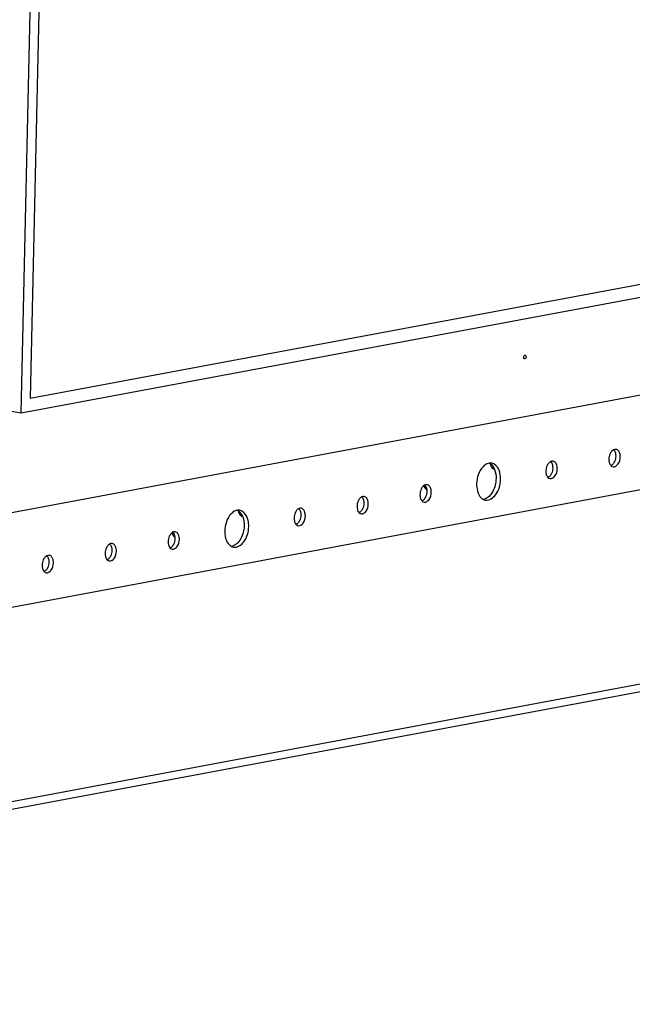
# Paper-space layout '177R0214_1_14' of a CAD drawing. Units: millimetres. Extents: x 0 to 864, y 0 to 559.
# Drawn here: x 172 to 195, y 163 to 201 of the extents above; entities that cross this region are included whole.
import ezdxf

# ---------------------------------------------------------------- set-up
doc = ezdxf.new("R2010")
doc.units = ezdxf.units.MM
doc.header["$LTSCALE"] = 47.498
doc.layers.get('0').update_dxf_attribs({"linetype": 'CONTINUOUS'})
doc.layers.add('AXIS', color=7, linetype='CONTINUOUS')
doc.layers.add('NOTES', color=7, linetype='CONTINUOUS')

psp = doc.layouts.new('177R0214_1_14')

# ---------------------------------------------------------------- linework, layer by layer
at = {"color": 7, "linetype": 'CONTINUOUS'}
for p, q in [((199.611, 187.266), (138.667, 175.881)), ((201.51, 184.006), (138.583, 172.25)), ((131.433, 163.519), (206.999, 177.636))]:
    psp.add_line(p, q, dxfattribs=at)
at = {"color": 3, "linetype": 'CONTINUOUS'}
psp.add_line((131.427, 163.224), (206.992, 177.34), dxfattribs=at)
at = {"color": 7, "linetype": 'CONTINUOUS'}
for centre, radius, start, end in [((189.919, 183.896), 0.407, 189.0818, 194.5906), ((189.477, 183.886), 0.245, 306.8697, 311.1508), ((189.695, 183.759), 0.136, 245.1031, 260.4357), ((180.305, 182.1), 0.407, 189.0818, 194.5906), ((179.863, 182.09), 0.245, 306.8697, 311.1508), ((180.081, 181.963), 0.136, 245.1031, 260.4357)]:
    psp.add_arc(centre, radius, start, end, dxfattribs=at)
for points in [[(194.194, 184.35), (194.162, 184.326), (194.135, 184.294), (194.114, 184.259)], [(194.317, 184.384), (194.286, 184.389), (194.252, 184.383), (194.224, 184.369)], [(194.227, 184.367), (194.259, 184.334), (194.279, 184.29), (194.291, 184.246)], [(194.419, 184.315), (194.395, 184.349), (194.357, 184.377), (194.317, 184.384)], [(194.09, 184.214), (194.061, 184.151), (194.046, 184.08), (194.044, 184.011)], [(194.044, 184.011), (194.044, 183.969), (194.048, 183.927), (194.058, 183.886)], [(194.304, 184.121), (194.303, 184.052), (194.288, 183.981), (194.259, 183.918)], [(194.291, 184.246), (194.301, 184.205), (194.305, 184.163), (194.304, 184.121)], [(189.489, 183.858), (189.455, 183.854), (189.423, 183.844), (189.392, 183.83)], [(189.571, 183.856), (189.544, 183.861), (189.516, 183.861), (189.489, 183.858)], [(189.49, 183.853), (189.552, 183.819), (189.603, 183.763), (189.639, 183.702)], [(189.526, 183.793), (189.537, 183.749), (189.557, 183.705), (189.589, 183.672)], [(189.589, 183.672), (189.603, 183.657), (189.62, 183.645), (189.638, 183.636)], [(191.687, 183.765), (191.658, 183.702), (191.643, 183.631), (191.641, 183.562)], [(191.791, 183.901), (191.758, 183.877), (191.732, 183.845), (191.711, 183.81)], [(191.913, 183.935), (191.882, 183.94), (191.849, 183.934), (191.821, 183.92)], [(191.824, 183.918), (191.855, 183.885), (191.875, 183.841), (191.887, 183.797)], [(191.901, 183.672), (191.899, 183.603), (191.884, 183.532), (191.856, 183.469)], [(191.887, 183.797), (191.898, 183.756), (191.902, 183.714), (191.901, 183.672)], [(192.016, 183.866), (191.991, 183.899), (191.954, 183.928), (191.913, 183.935)], [(194.058, 183.886), (194.07, 183.842), (194.09, 183.798), (194.122, 183.765)], [(194.122, 183.765), (194.144, 183.742), (194.174, 183.724), (194.205, 183.719)], [(194.236, 183.874), (194.215, 183.839), (194.189, 183.807), (194.157, 183.783)], [(189.91, 183.239), (189.912, 183.318), (189.905, 183.398), (189.888, 183.475)], [(191.641, 183.562), (191.64, 183.52), (191.644, 183.478), (191.655, 183.437)], [(191.655, 183.437), (191.666, 183.393), (191.687, 183.349), (191.718, 183.316)], [(191.718, 183.316), (191.74, 183.293), (191.77, 183.275), (191.802, 183.27)], [(191.832, 183.425), (191.812, 183.39), (191.785, 183.358), (191.753, 183.334)], [(186.88, 182.867), (186.851, 182.804), (186.836, 182.733), (186.834, 182.664)], [(186.984, 183.003), (186.951, 182.979), (186.925, 182.947), (186.904, 182.912)], [(186.965, 182.993), (186.995, 182.942), (187.034, 182.895), (187.081, 182.86)], [(187.106, 183.037), (187.075, 183.042), (187.042, 183.036), (187.014, 183.022)], [(187.017, 183.02), (187.048, 182.987), (187.068, 182.943), (187.08, 182.899)], [(187.08, 182.899), (187.091, 182.858), (187.095, 182.816), (187.094, 182.774)], [(187.209, 182.968), (187.185, 183.001), (187.147, 183.03), (187.106, 183.037)], [(184.58, 182.554), (184.548, 182.53), (184.521, 182.498), (184.5, 182.463)], [(184.703, 182.588), (184.672, 182.593), (184.638, 182.587), (184.61, 182.573)], [(184.613, 182.571), (184.645, 182.538), (184.665, 182.494), (184.677, 182.45)], [(184.805, 182.519), (184.781, 182.552), (184.743, 182.581), (184.703, 182.588)], [(186.834, 182.664), (186.833, 182.622), (186.837, 182.58), (186.848, 182.539)], [(186.848, 182.539), (186.859, 182.495), (186.88, 182.451), (186.911, 182.418)], [(187.025, 182.527), (187.005, 182.492), (186.978, 182.46), (186.946, 182.436)], [(187.094, 182.774), (187.092, 182.705), (187.077, 182.634), (187.049, 182.571)], [(189.094, 182.637), (189.131, 182.574), (189.183, 182.516), (189.246, 182.482)], [(189.246, 182.482), (189.274, 182.467), (189.305, 182.456), (189.337, 182.451)], [(182.177, 182.105), (182.144, 182.081), (182.118, 182.049), (182.097, 182.014)], [(182.299, 182.139), (182.268, 182.144), (182.235, 182.138), (182.207, 182.124)], [(182.21, 182.122), (182.241, 182.089), (182.262, 182.045), (182.273, 182.001)], [(182.402, 182.07), (182.378, 182.103), (182.34, 182.132), (182.299, 182.139)], [(184.431, 182.215), (184.43, 182.173), (184.434, 182.131), (184.444, 182.09)], [(184.476, 182.418), (184.447, 182.355), (184.432, 182.284), (184.431, 182.215)], [(184.444, 182.09), (184.456, 182.046), (184.476, 182.002), (184.508, 181.969)], [(184.691, 182.325), (184.689, 182.256), (184.674, 182.185), (184.645, 182.122)], [(184.677, 182.45), (184.687, 182.409), (184.691, 182.367), (184.691, 182.325)], [(186.911, 182.418), (186.933, 182.395), (186.963, 182.377), (186.995, 182.372)], [(179.875, 182.062), (179.841, 182.058), (179.809, 182.048), (179.778, 182.034)], [(179.957, 182.06), (179.93, 182.065), (179.902, 182.065), (179.875, 182.062)], [(179.876, 182.057), (179.938, 182.023), (179.989, 181.967), (180.025, 181.906)], [(179.912, 181.997), (179.923, 181.953), (179.944, 181.909), (179.975, 181.876)], [(179.975, 181.876), (179.989, 181.861), (180.006, 181.849), (180.024, 181.84)], [(182.027, 181.766), (182.026, 181.724), (182.03, 181.682), (182.041, 181.641)], [(182.073, 181.969), (182.044, 181.906), (182.029, 181.835), (182.027, 181.766)], [(182.287, 181.876), (182.286, 181.807), (182.27, 181.736), (182.242, 181.673)], [(182.273, 182.001), (182.284, 181.96), (182.288, 181.918), (182.287, 181.876)], [(184.508, 181.969), (184.53, 181.946), (184.56, 181.928), (184.591, 181.923)], [(184.622, 182.078), (184.601, 182.043), (184.575, 182.011), (184.543, 181.987)], [(180.297, 181.443), (180.298, 181.522), (180.292, 181.601), (180.274, 181.678)], [(182.041, 181.641), (182.052, 181.597), (182.073, 181.553), (182.104, 181.52)], [(182.104, 181.52), (182.126, 181.497), (182.156, 181.479), (182.188, 181.474)], [(182.218, 181.629), (182.198, 181.594), (182.171, 181.562), (182.139, 181.538)], [(177.266, 181.071), (177.237, 181.008), (177.222, 180.937), (177.22, 180.868)], [(177.37, 181.207), (177.337, 181.183), (177.311, 181.151), (177.29, 181.116)], [(177.351, 181.197), (177.381, 181.146), (177.42, 181.099), (177.468, 181.064)], [(177.492, 181.241), (177.461, 181.246), (177.428, 181.24), (177.4, 181.226)], [(177.403, 181.224), (177.434, 181.191), (177.455, 181.147), (177.466, 181.103)], [(177.48, 180.978), (177.479, 180.909), (177.463, 180.838), (177.435, 180.775)], [(177.466, 181.103), (177.477, 181.062), (177.481, 181.02), (177.48, 180.978)], [(177.595, 181.172), (177.571, 181.205), (177.533, 181.234), (177.492, 181.241)], [(174.862, 180.622), (174.834, 180.559), (174.818, 180.488), (174.817, 180.419)], [(174.966, 180.758), (174.934, 180.734), (174.907, 180.702), (174.886, 180.667)], [(175.089, 180.792), (175.058, 180.797), (175.024, 180.79), (174.996, 180.776)], [(174.999, 180.775), (175.031, 180.742), (175.051, 180.698), (175.063, 180.654)], [(175.063, 180.654), (175.073, 180.613), (175.078, 180.571), (175.077, 180.529)], [(175.191, 180.723), (175.167, 180.756), (175.129, 180.785), (175.089, 180.792)], [(177.22, 180.868), (177.219, 180.826), (177.223, 180.784), (177.234, 180.743)], [(177.234, 180.743), (177.245, 180.699), (177.266, 180.655), (177.298, 180.622)], [(177.298, 180.622), (177.319, 180.599), (177.349, 180.581), (177.381, 180.576)], [(177.411, 180.731), (177.391, 180.696), (177.364, 180.664), (177.332, 180.64)], [(179.48, 180.841), (179.517, 180.778), (179.569, 180.72), (179.633, 180.686)], [(179.633, 180.686), (179.66, 180.671), (179.691, 180.66), (179.723, 180.655)], [(172.563, 180.309), (172.53, 180.285), (172.504, 180.253), (172.483, 180.218)], [(172.685, 180.343), (172.654, 180.348), (172.621, 180.341), (172.593, 180.327)], [(172.596, 180.326), (172.627, 180.293), (172.648, 180.249), (172.659, 180.205)], [(172.788, 180.274), (172.764, 180.307), (172.726, 180.336), (172.685, 180.343)], [(174.817, 180.419), (174.816, 180.377), (174.82, 180.335), (174.83, 180.294)], [(174.83, 180.294), (174.842, 180.25), (174.862, 180.206), (174.894, 180.173)], [(175.008, 180.282), (174.987, 180.247), (174.961, 180.215), (174.929, 180.191)], [(175.077, 180.529), (175.075, 180.46), (175.06, 180.389), (175.031, 180.326)], [(172.413, 179.97), (172.412, 179.928), (172.416, 179.886), (172.427, 179.845)], [(172.459, 180.173), (172.43, 180.11), (172.415, 180.039), (172.413, 179.97)], [(172.427, 179.845), (172.439, 179.801), (172.459, 179.757), (172.491, 179.724)], [(172.604, 179.833), (172.584, 179.798), (172.558, 179.766), (172.525, 179.742)], [(172.673, 180.08), (172.672, 180.011), (172.656, 179.94), (172.628, 179.877)], [(172.659, 180.205), (172.67, 180.164), (172.674, 180.122), (172.673, 180.08)], [(174.894, 180.173), (174.916, 180.15), (174.946, 180.132), (174.977, 180.127)], [(172.491, 179.724), (172.513, 179.701), (172.542, 179.683), (172.574, 179.678)]]:
    psp.add_open_spline(points, degree=3, dxfattribs=at)
for points, knots in [([(194.224, 184.369), (194.219, 184.366), (194.209, 184.36), (194.199, 184.354), (194.194, 184.35)], [0, 0, 0, 0, 0.491577, 1, 1, 1, 1]), ([(194.114, 184.259), (194.11, 184.252), (194.101, 184.237), (194.094, 184.222), (194.09, 184.214)], [0, 0, 0, 0, 0.494101, 1, 1, 1, 1]), ([(194.205, 183.719), (194.274, 183.707), (194.439, 183.828), (194.475, 183.996), (194.477, 184.092)], [0, 0, 0, 0, 0.419966, 1, 1, 1, 1]), ([(194.477, 184.092), (194.478, 184.152), (194.467, 184.233), (194.429, 184.301), (194.419, 184.315)], [0, 0, 0, 0, 0.776202, 1, 1, 1, 1]), ([(189.392, 183.83), (189.335, 183.805), (189.098, 183.619), (189.002, 183.3), (188.997, 183.068)], [0, 0, 0, 0, 0.21249, 1, 1, 1, 1]), ([(189.888, 183.475), (189.877, 183.524), (189.828, 183.685), (189.689, 183.837), (189.571, 183.856)], [0, 0, 0, 0, 0.299374, 1, 1, 1, 1]), ([(189.624, 183.69), (189.619, 183.686), (189.609, 183.679), (189.598, 183.673), (189.592, 183.67)], [0, 0, 0, 0, 0.509018, 1, 1, 1, 1]), ([(189.639, 183.702), (189.657, 183.672), (189.721, 183.537), (189.74, 183.383), (189.738, 183.268)], [0, 0, 0, 0, 0.227538, 1, 1, 1, 1]), ([(191.711, 183.81), (191.706, 183.803), (191.698, 183.788), (191.69, 183.773), (191.687, 183.765)], [0, 0, 0, 0, 0.494101, 1, 1, 1, 1]), ([(191.821, 183.92), (191.816, 183.917), (191.805, 183.911), (191.796, 183.905), (191.791, 183.901)], [0, 0, 0, 0, 0.491577, 1, 1, 1, 1]), ([(191.802, 183.27), (191.87, 183.258), (192.035, 183.379), (192.071, 183.547), (192.074, 183.643)], [0, 0, 0, 0, 0.419966, 1, 1, 1, 1]), ([(192.074, 183.643), (192.075, 183.703), (192.064, 183.784), (192.026, 183.852), (192.016, 183.866)], [0, 0, 0, 0, 0.776202, 1, 1, 1, 1]), ([(194.157, 183.783), (194.152, 183.779), (194.141, 183.772), (194.13, 183.766), (194.125, 183.763)], [0, 0, 0, 0, 0.509018, 1, 1, 1, 1]), ([(194.259, 183.918), (194.256, 183.911), (194.248, 183.896), (194.24, 183.881), (194.236, 183.874)], [0, 0, 0, 0, 0.505707, 1, 1, 1, 1]), ([(189.337, 182.451), (189.482, 182.426), (189.83, 182.681), (189.906, 183.036), (189.91, 183.239)], [0, 0, 0, 0, 0.420056, 1, 1, 1, 1]), ([(189.738, 183.268), (189.736, 183.206), (189.712, 182.975), (189.615, 182.744), (189.497, 182.619)], [0, 0, 0, 0, 0.264172, 1, 1, 1, 1]), ([(191.753, 183.334), (191.748, 183.33), (191.738, 183.323), (191.727, 183.317), (191.721, 183.314)], [0, 0, 0, 0, 0.509018, 1, 1, 1, 1]), ([(191.856, 183.469), (191.852, 183.462), (191.845, 183.447), (191.837, 183.432), (191.832, 183.425)], [0, 0, 0, 0, 0.505707, 1, 1, 1, 1]), ([(186.904, 182.912), (186.899, 182.905), (186.891, 182.89), (186.883, 182.875), (186.88, 182.867)], [0, 0, 0, 0, 0.494101, 1, 1, 1, 1]), ([(187.014, 183.022), (187.009, 183.019), (186.998, 183.013), (186.989, 183.007), (186.984, 183.003)], [0, 0, 0, 0, 0.491577, 1, 1, 1, 1]), ([(187.267, 182.745), (187.268, 182.805), (187.257, 182.886), (187.219, 182.954), (187.209, 182.968)], [0, 0, 0, 0, 0.776202, 1, 1, 1, 1]), ([(188.997, 183.068), (188.996, 183.028), (189.001, 182.88), (189.04, 182.73), (189.094, 182.637)], [0, 0, 0, 0, 0.270897, 1, 1, 1, 1]), ([(184.5, 182.463), (184.496, 182.456), (184.487, 182.441), (184.48, 182.426), (184.476, 182.418)], [0, 0, 0, 0, 0.494101, 1, 1, 1, 1]), ([(184.61, 182.573), (184.605, 182.57), (184.595, 182.564), (184.585, 182.558), (184.58, 182.554)], [0, 0, 0, 0, 0.491577, 1, 1, 1, 1]), ([(184.863, 182.296), (184.865, 182.356), (184.853, 182.437), (184.815, 182.505), (184.805, 182.519)], [0, 0, 0, 0, 0.776202, 1, 1, 1, 1]), ([(186.995, 182.372), (187.063, 182.36), (187.228, 182.481), (187.265, 182.649), (187.267, 182.745)], [0, 0, 0, 0, 0.419966, 1, 1, 1, 1]), ([(187.049, 182.571), (187.045, 182.564), (187.038, 182.549), (187.03, 182.534), (187.025, 182.527)], [0, 0, 0, 0, 0.505707, 1, 1, 1, 1]), ([(189.497, 182.619), (189.479, 182.599), (189.409, 182.534), (189.317, 182.487), (189.248, 182.478)], [0, 0, 0, 0, 0.277177, 1, 1, 1, 1]), ([(182.207, 182.124), (182.202, 182.121), (182.191, 182.115), (182.182, 182.109), (182.177, 182.105)], [0, 0, 0, 0, 0.491577, 1, 1, 1, 1]), ([(184.591, 181.923), (184.66, 181.911), (184.825, 182.032), (184.861, 182.2), (184.863, 182.296)], [0, 0, 0, 0, 0.419966, 1, 1, 1, 1]), ([(184.645, 182.122), (184.642, 182.115), (184.634, 182.1), (184.626, 182.085), (184.622, 182.078)], [0, 0, 0, 0, 0.505707, 1, 1, 1, 1]), ([(186.946, 182.436), (186.941, 182.432), (186.931, 182.425), (186.92, 182.419), (186.914, 182.416)], [0, 0, 0, 0, 0.509018, 1, 1, 1, 1]), ([(179.778, 182.034), (179.721, 182.009), (179.484, 181.823), (179.388, 181.504), (179.383, 181.272)], [0, 0, 0, 0, 0.21249, 1, 1, 1, 1]), ([(180.274, 181.678), (180.263, 181.728), (180.215, 181.889), (180.075, 182.041), (179.957, 182.06)], [0, 0, 0, 0, 0.299374, 1, 1, 1, 1]), ([(180.01, 181.894), (180.005, 181.89), (179.995, 181.883), (179.984, 181.877), (179.978, 181.874)], [0, 0, 0, 0, 0.509018, 1, 1, 1, 1]), ([(180.025, 181.906), (180.043, 181.876), (180.107, 181.741), (180.127, 181.587), (180.124, 181.472)], [0, 0, 0, 0, 0.227538, 1, 1, 1, 1]), ([(182.097, 182.014), (182.092, 182.007), (182.084, 181.992), (182.076, 181.977), (182.073, 181.969)], [0, 0, 0, 0, 0.494101, 1, 1, 1, 1]), ([(182.188, 181.474), (182.256, 181.462), (182.421, 181.583), (182.458, 181.751), (182.46, 181.847)], [0, 0, 0, 0, 0.419966, 1, 1, 1, 1]), ([(182.46, 181.847), (182.461, 181.907), (182.45, 181.988), (182.412, 182.056), (182.402, 182.07)], [0, 0, 0, 0, 0.776202, 1, 1, 1, 1]), ([(184.543, 181.987), (184.538, 181.983), (184.527, 181.976), (184.516, 181.97), (184.511, 181.967)], [0, 0, 0, 0, 0.509018, 1, 1, 1, 1]), ([(179.723, 180.655), (179.868, 180.63), (180.216, 180.885), (180.292, 181.24), (180.297, 181.443)], [0, 0, 0, 0, 0.420056, 1, 1, 1, 1]), ([(180.124, 181.472), (180.123, 181.41), (180.098, 181.179), (180.001, 180.948), (179.883, 180.823)], [0, 0, 0, 0, 0.264172, 1, 1, 1, 1]), ([(182.139, 181.538), (182.134, 181.534), (182.124, 181.527), (182.113, 181.521), (182.107, 181.518)], [0, 0, 0, 0, 0.509018, 1, 1, 1, 1]), ([(182.242, 181.673), (182.238, 181.666), (182.231, 181.651), (182.223, 181.636), (182.218, 181.629)], [0, 0, 0, 0, 0.505707, 1, 1, 1, 1]), ([(177.29, 181.116), (177.285, 181.109), (177.277, 181.094), (177.269, 181.079), (177.266, 181.071)], [0, 0, 0, 0, 0.494101, 1, 1, 1, 1]), ([(177.4, 181.226), (177.395, 181.223), (177.384, 181.217), (177.375, 181.211), (177.37, 181.207)], [0, 0, 0, 0, 0.491577, 1, 1, 1, 1]), ([(177.653, 180.949), (177.654, 181.009), (177.643, 181.09), (177.605, 181.158), (177.595, 181.172)], [0, 0, 0, 0, 0.776202, 1, 1, 1, 1]), ([(179.383, 181.272), (179.382, 181.232), (179.387, 181.084), (179.426, 180.934), (179.48, 180.841)], [0, 0, 0, 0, 0.270897, 1, 1, 1, 1]), ([(174.886, 180.667), (174.882, 180.66), (174.873, 180.645), (174.866, 180.63), (174.862, 180.622)], [0, 0, 0, 0, 0.494101, 1, 1, 1, 1]), ([(174.996, 180.776), (174.991, 180.774), (174.981, 180.768), (174.971, 180.762), (174.966, 180.758)], [0, 0, 0, 0, 0.491577, 1, 1, 1, 1]), ([(175.249, 180.5), (175.251, 180.56), (175.239, 180.641), (175.201, 180.709), (175.191, 180.723)], [0, 0, 0, 0, 0.776202, 1, 1, 1, 1]), ([(177.332, 180.64), (177.327, 180.636), (177.317, 180.629), (177.306, 180.623), (177.3, 180.62)], [0, 0, 0, 0, 0.509018, 1, 1, 1, 1]), ([(177.381, 180.576), (177.449, 180.564), (177.614, 180.684), (177.651, 180.853), (177.653, 180.949)], [0, 0, 0, 0, 0.419966, 1, 1, 1, 1]), ([(177.435, 180.775), (177.431, 180.768), (177.424, 180.753), (177.416, 180.738), (177.411, 180.731)], [0, 0, 0, 0, 0.505707, 1, 1, 1, 1]), ([(179.883, 180.823), (179.865, 180.803), (179.795, 180.738), (179.703, 180.691), (179.634, 180.682)], [0, 0, 0, 0, 0.277177, 1, 1, 1, 1]), ([(172.483, 180.218), (172.478, 180.211), (172.47, 180.196), (172.462, 180.181), (172.459, 180.173)], [0, 0, 0, 0, 0.494101, 1, 1, 1, 1]), ([(172.593, 180.327), (172.588, 180.325), (172.577, 180.319), (172.568, 180.313), (172.563, 180.309)], [0, 0, 0, 0, 0.491577, 1, 1, 1, 1]), ([(172.846, 180.051), (172.847, 180.111), (172.836, 180.192), (172.798, 180.26), (172.788, 180.274)], [0, 0, 0, 0, 0.776202, 1, 1, 1, 1]), ([(174.977, 180.127), (175.046, 180.115), (175.211, 180.235), (175.247, 180.404), (175.249, 180.5)], [0, 0, 0, 0, 0.419966, 1, 1, 1, 1]), ([(175.031, 180.326), (175.028, 180.319), (175.02, 180.304), (175.012, 180.289), (175.008, 180.282)], [0, 0, 0, 0, 0.505707, 1, 1, 1, 1]), ([(172.574, 179.678), (172.642, 179.666), (172.808, 179.786), (172.844, 179.955), (172.846, 180.051)], [0, 0, 0, 0, 0.419966, 1, 1, 1, 1]), ([(172.628, 179.877), (172.624, 179.87), (172.617, 179.855), (172.609, 179.84), (172.604, 179.833)], [0, 0, 0, 0, 0.505707, 1, 1, 1, 1]), ([(174.929, 180.191), (174.924, 180.187), (174.913, 180.18), (174.902, 180.174), (174.897, 180.171)], [0, 0, 0, 0, 0.509018, 1, 1, 1, 1]), ([(172.525, 179.742), (172.52, 179.738), (172.51, 179.731), (172.499, 179.725), (172.494, 179.722)], [0, 0, 0, 0, 0.509018, 1, 1, 1, 1])]:
    psp.add_open_spline(points, degree=3, knots=knots, dxfattribs=at)
at = {"layer": 'AXIS', "color": 7, "linetype": 'CONTINUOUS'}
for p, q in [((190.838, 187.83), (190.827, 187.83)), ((190.842, 187.978), (190.852, 187.978))]:
    psp.add_line(p, q, dxfattribs=at)
for points, knots in [([(190.827, 187.83), (190.804, 187.834), (190.787, 187.881), (190.793, 187.913), (190.796, 187.924)], [0, 0, 0, 0, 0.68954, 1, 1, 1, 1]), ([(190.823, 187.968), (190.826, 187.971), (190.832, 187.975), (190.838, 187.977), (190.842, 187.978)], [0, 0, 0, 0, 0.526098, 1, 1, 1, 1]), ([(190.852, 187.978), (190.879, 187.973), (190.901, 187.898), (190.867, 187.835), (190.838, 187.83)], [0, 0, 0, 0, 0.47753, 1, 1, 1, 1])]:
    psp.add_open_spline(points, degree=3, knots=knots, dxfattribs=at)
psp.add_open_spline([(190.796, 187.924), (190.801, 187.94), (190.81, 187.957), (190.823, 187.968)], degree=3, dxfattribs=at)
at = {"layer": 'NOTES', "color": 7, "linetype": 'CONTINUOUS'}
for p, q in [((171.613, 185.759), (172.572, 228.584)), ((172.897, 228.13), (171.961, 186.339)), ((171.961, 186.339), (199.168, 191.421)), ((199.493, 190.967), (171.613, 185.759)), ((171.613, 185.759), (170.357, 185.969))]:
    psp.add_line(p, q, dxfattribs=at)

doc.saveas('drawing.dxf')
